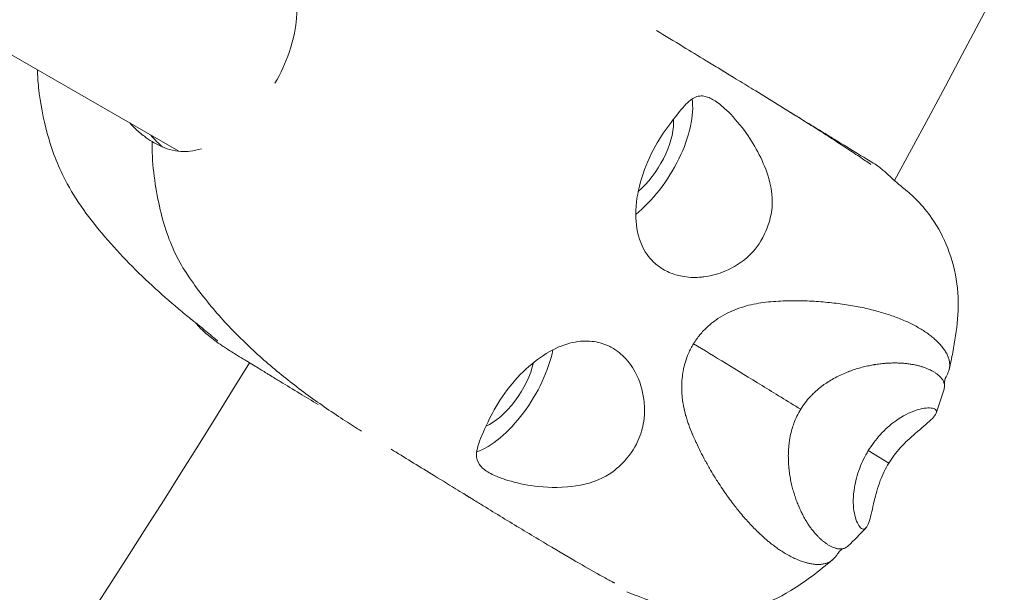
# Model space of a CAD drawing. Units: millimetres. Extents: x -2408 to 3910, y -1985 to 4284.
# Drawn here: x 1704 to 1794, y 474 to 526 of the extents above; entities that cross this region are included whole.
import ezdxf

# ---------------------------------------------------------------- set-up
doc = ezdxf.new("R2010")
doc.units = ezdxf.units.MM
doc.header["$MEASUREMENT"] = 0

# ---------------------------------------------------------------- blocks, each defined once
blk = doc.blocks.new('A$C9ddb22ad')
at = {"color": 0, "linetype": 'Continuous', "lineweight": 0}
for p, q in [((-81016.459, 72501.833, 0), (-81087.953, 72543.049, 0)), ((-80952.026, 72473.52, 0), (-80953.883, 72474.656, 0))]:
    blk.add_line(p, q, dxfattribs=at)
for radius, start, end in [(931.2, 331.331832, 344.087362), (888.8, 316.483637, 328.584608)]:
    blk.add_arc((-81768.554, 72945.912, 0), radius, start, end, dxfattribs=at)
for centre, major_axis, ratio, start_param, end_param in [((-80974.91, 72501.679, 0), (4.046, 6.61), 0.46728, -2.238307, -0.499666), ((-80974.91, 72501.679, 0), (2.662, 4.35), 0.46728, -2.180729, -0.634014), ((-80974.91, 72501.679, 0), (2.662, 4.35), 0.46728, -0.634014, -0.55633), ((-81011.783, 72510.092, 0), (-5.22, -8.529), 0.884109, -0.297142, -0.126819), ((-80987.438, 72481.209, 0), (4.046, 6.61), 0.46728, -2.623129, -0.905566), ((-80987.438, 72481.209, 0), (2.662, 4.35), 0.46728, -2.567777, -0.966332)]:
    blk.add_ellipse(centre, major_axis=major_axis, ratio=ratio, start_param=start_param, end_param=end_param, dxfattribs=at)
for points, knots in [([(-81007.726, 72508.002, 0), (-81007.198, 72508.91, 0), (-81006.769, 72509.862, 0), (-81006.004, 72512.112, 0), (-81005.834, 72513.15, 0), (-81005.641, 72515.214, 0), (-81005.788, 72516.253, 0), (-81006.218, 72517.437, 0), (-81006.483, 72518.037, 0), (-81007.273, 72518.889, 0), (-81007.503, 72519.099, 0), (-81007.968, 72519.463, 0), (-81008.192, 72519.618, 0), (-81008.432, 72519.765, 0)], [1.561197, 1.561197, 1.561197, 1.561197, 1.764656, 1.764656, 2.04578, 2.04578, 2.552685, 2.552685, 2.797401, 2.797401, 2.881766, 2.881766, 2.949711, 2.949711, 2.949711, 2.949711]), ([(-80973.112, 72512.805, 0), (-80972.325, 72512.324, 0), (-80971.52, 72511.832, 0), (-80970.017, 72510.916, 0), (-80969.319, 72510.491, 0), (-80968.193, 72509.805, 0), (-80967.778, 72509.553, 0), (-80966.983, 72509.067, 0), (-80966.599, 72508.832, 0), (-80966.22, 72508.6, 0)], [4.045043, 4.045043, 4.045043, 4.045043, 7.320652, 7.320652, 9.91296, 9.91296, 11.353918, 11.353918, 12.711982, 12.711982, 12.711982, 12.711982]), ([(-81014.598, 72486.004, 0), (-81014.598, 72486.004, 0), (-81014.603, 72486.008, 0), (-81014.618, 72486.02, 0), (-81014.631, 72486.03, 0), (-81014.676, 72486.065, 0), (-81014.712, 72486.094, 0), (-81014.853, 72486.204, 0), (-81014.968, 72486.295, 0), (-81015.436, 72486.667, 0), (-81015.813, 72486.973, 0), (-81017.003, 72487.958, 0), (-81017.798, 72488.648, 0), (-81020.213, 72490.851, 0), (-81021.749, 72492.409, 0), (-81024.541, 72495.692, 0), (-81025.759, 72497.302, 0), (-81027.442, 72500.541, 0), (-81027.983, 72501.965, 0), (-81028.749, 72504.785, 0), (-81029.02, 72506.16, 0), (-81029.232, 72508.144, 0), (-81029.271, 72508.677, 0), (-81029.284, 72509.227, 0)], [19.314658, 19.314658, 19.314658, 19.314658, 19.40632, 19.40632, 19.534733, 19.534733, 19.815684, 19.815684, 20.558955, 20.558955, 22.786689, 22.786689, 27.746694, 27.746694, 38.334911, 38.334911, 48.640224, 48.640224, 55.533935, 55.533935, 61.6914, 61.6914, 63.850232, 63.850232, 63.850232, 63.850232]), ([(-80967.131, 72509.15, 0), (-80967.131, 72509.15, 0), (-80967.131, 72509.15, 0), (-80967.131, 72509.15, 0), (-80967.129, 72509.149, 0), (-80967.122, 72509.144, 0), (-80967.114, 72509.14, 0), (-80967.095, 72509.128, 0), (-80967.085, 72509.122, 0), (-80967.06, 72509.107, 0), (-80967.046, 72509.099, 0), (-80967.01, 72509.077, 0), (-80966.988, 72509.064, 0), (-80966.931, 72509.029, 0), (-80966.894, 72509.007, 0), (-80966.792, 72508.945, 0), (-80966.725, 72508.905, 0), (-80966.64, 72508.854, 0), (-80966.621, 72508.842, 0), (-80966.602, 72508.831, 0)], [36.4675883, 36.4675883, 36.4675883, 36.4675883, 36.4740992, 36.4740992, 36.5156851, 36.5156851, 36.5752934, 36.5752934, 36.6250622, 36.6250622, 36.6815545, 36.6815545, 36.7604478, 36.7604478, 36.8871914, 36.8871914, 37.1200228, 37.1200228, 37.1877339, 37.1877339, 37.1877339, 37.1877339]), ([(-80966.602, 72508.831, 0), (-80966.354, 72508.681, 0), (-80966.112, 72508.535, 0), (-80965.352, 72508.074, 0), (-80964.843, 72507.764, 0), (-80963.047, 72506.663, 0), (-80961.738, 72505.853, 0), (-80958.968, 72504.121, 0), (-80957.5, 72503.188, 0), (-80955.733, 72502.035, 0), (-80955.271, 72501.73, 0), (-80954.458, 72501.187, 0), (-80954.084, 72500.933, 0), (-80953.736, 72500.695, 0), (-80953.681, 72500.658, 0), (-80953.647, 72500.634, 0), (-80953.644, 72500.632, 0), (-80953.642, 72500.63, 0), (-80953.641, 72500.63, 0), (-80953.641, 72500.63, 0)], [0, 0, 0, 0, 0.880953, 0.880953, 2.799511, 2.799511, 7.677565, 7.677565, 13.479443, 13.479443, 15.66331, 15.66331, 17.589354, 17.589354, 17.93732, 17.93732, 17.989387, 17.989387, 18.005847, 18.005847, 18.005847, 18.005847]), ([(-80968.801, 72490.429, 0), (-80968.076, 72490.52, 0), (-80967.434, 72490.718, 0), (-80966.102, 72491.263, 0), (-80965.349, 72491.737, 0), (-80964.235, 72492.815, 0), (-80963.715, 72493.447, 0), (-80962.978, 72495.001, 0), (-80962.689, 72495.853, 0), (-80962.564, 72497.438, 0), (-80962.603, 72498.273, 0), (-80963.35, 72500.845, 0), (-80964.103, 72502.269, 0), (-80965.452, 72504.168, 0), (-80966.022, 72504.845, 0), (-80966.858, 72505.673, 0), (-80967.133, 72505.918, 0), (-80967.575, 72506.262, 0), (-80967.746, 72506.381, 0), (-80968.059, 72506.571, 0), (-80968.2, 72506.644, 0), (-80968.507, 72506.773, 0), (-80968.666, 72506.818, 0), (-80968.898, 72506.851, 0), (-80968.976, 72506.856, 0), (-80969.053, 72506.855, 0), (-80969.41, 72506.848, 0), (-80969.721, 72506.705, 0), (-80970.384, 72506.194, 0), (-80970.75, 72505.773, 0), (-80971.73, 72504.533, 0), (-80972.252, 72503.826, 0), (-80973.19, 72502.418, 0), (-80973.666, 72501.491, 0), (-80974.445, 72499.548, 0), (-80974.729, 72498.546, 0), (-80975.022, 72496.592, 0), (-80975.027, 72495.664, 0), (-80974.738, 72493.905, 0), (-80974.42, 72493.11, 0), (-80973.777, 72492.204, 0), (-80973.582, 72491.979, 0), (-80973.235, 72491.647, 0), (-80973.094, 72491.528, 0), (-80972.811, 72491.314, 0), (-80972.67, 72491.22, 0), (-80972.339, 72491.022, 0), (-80972.147, 72490.924, 0), (-80971.579, 72490.677, 0), (-80971.187, 72490.559, 0), (-80970.267, 72490.384, 0), (-80969.732, 72490.353, 0), (-80969.058, 72490.4, 0), (-80968.928, 72490.412, 0), (-80968.801, 72490.429, 0)], [4.222019, 4.222019, 4.222019, 4.222019, 4.748553, 4.748553, 5.559869, 5.559869, 6.141585, 6.141585, 6.581708, 6.581708, 6.879009, 6.879009, 7.275738, 7.275738, 7.519272, 7.519272, 7.638344, 7.638344, 7.716609, 7.716609, 7.786883, 7.786883, 7.874585, 7.874585, 7.921171, 7.921171, 7.921171, 8.138524, 8.138524, 8.396823, 8.396823, 8.736705, 8.736705, 9.22164, 9.22164, 9.718895, 9.718895, 10.217891, 10.217891, 10.758374, 10.758374, 10.96284, 10.96284, 11.093552, 11.093552, 11.216903, 11.216903, 11.374608, 11.374608, 11.672334, 11.672334, 12.050508, 12.050508, 12.143191, 12.143191, 12.143191, 12.143191]), ([(-80961.041, 72505.417, 0), (-80960.706, 72505.211, 0), (-80960.375, 72505.009, 0), (-80959.79, 72504.651, 0), (-80959.534, 72504.494, 0), (-80959.027, 72504.184, 0), (-80958.776, 72504.03, 0), (-80958.28, 72503.727, 0), (-80958.036, 72503.578, 0), (-80957.316, 72503.137, 0), (-80956.853, 72502.854, 0), (-80955.538, 72502.049, 0), (-80954.743, 72501.561, 0), (-80953.596, 72500.861, 0), (-80953.231, 72500.645, 0), (-80952.847, 72500.367, 0), (-80952.755, 72500.294, 0), (-80952.631, 72500.189, 0), (-80952.597, 72500.159, 0), (-80952.563, 72500.128, 0)], [-5.852383, -5.852383, -5.852383, -5.852383, -5.707489, -5.707489, -5.591842, -5.591842, -5.47517, -5.47517, -5.357737, -5.357737, -5.122821, -5.122821, -4.660469, -4.660469, -4.375194, -4.375194, -4.277452, -4.277452, -4.23813, -4.23813, -4.23813, -4.23813]), ([(-81018.872, 72502.706, 0), (-81019.111, 72502.852, 0), (-81019.347, 72503.014, 0), (-81019.871, 72503.413, 0), (-81020.155, 72503.655, 0), (-81020.598, 72504.076, 0), (-81020.759, 72504.237, 0), (-81020.912, 72504.4, 0)], [0.000001, 0.000001, 0.000001, 0.000001, 0.0948185, 0.0948185, 0.2121511, 0.2121511, 0.2833405, 0.2833405, 0.2833405, 0.2833405]), ([(-81018.872, 72502.706, 0), (-81018.88, 72502.378, 0), (-81018.878, 72502.053, 0), (-81018.868, 72501.728, 0), (-81018.838, 72500.765, 0), (-81018.733, 72499.793, 0), (-81018.589, 72498.859, 0), (-81018.445, 72497.923, 0), (-81018.264, 72497.024, 0), (-81018.064, 72496.226, 0), (-81017.844, 72495.346, 0), (-81017.62, 72494.62, 0), (-81017.318, 72493.826, 0), (-81017.066, 72493.164, 0), (-81016.762, 72492.467, 0), (-81016.333, 72491.7, 0), (-81016.012, 72491.127, 0), (-81015.616, 72490.521, 0), (-81015.133, 72489.847, 0), (-81014.755, 72489.321, 0), (-81014.326, 72488.75, 0), (-81013.826, 72488.134, 0), (-81013.38, 72487.583, 0), (-81012.918, 72487.047, 0), (-81012.444, 72486.524, 0), (-81011.973, 72486.004, 0), (-81011.489, 72485.498, 0), (-81010.998, 72485.006, 0), (-81010.504, 72484.513, 0), (-81010.003, 72484.035, 0), (-81009.496, 72483.571, 0), (-81008.983, 72483.101, 0), (-81008.464, 72482.647, 0), (-81007.945, 72482.208, 0), (-81007.413, 72481.759, 0), (-81006.88, 72481.327, 0), (-81006.349, 72480.911, 0), (-81005.801, 72480.48, 0), (-81005.255, 72480.068, 0), (-81004.715, 72479.673, 0), (-81004.15, 72479.259, 0), (-81003.593, 72478.865, 0), (-81003.048, 72478.49, 0), (-81002.465, 72478.089, 0), (-81001.896, 72477.711, 0), (-81001.348, 72477.356, 0), (-81000.834, 72477.024, 0), (-81000.339, 72476.711, 0), (-80999.866, 72476.42, 0)], [-6.651311, -6.651311, -6.651311, -6.651311, -6.433241, -6.433241, -6.433241, -5.786908, -5.786908, -5.786908, -5.138939, -5.138939, -5.138939, -4.423518, -4.423518, -4.423518, -3.826873, -3.826873, -3.826873, -3.380896, -3.380896, -3.380896, -3.032571, -3.032571, -3.032571, -2.721287, -2.721287, -2.721287, -2.411597, -2.411597, -2.411597, -2.101132, -2.101132, -2.101132, -1.786774, -1.786774, -1.786774, -1.465422, -1.465422, -1.465422, -1.133178, -1.133178, -1.133178, -0.784991, -0.784991, -0.784991, -0.412371, -0.412371, -0.412371, -0.06312, -0.06312, -0.06312, -0.06312]), ([(-81018.872, 72502.706, 0), (-81018.88, 72502.378, 0), (-81018.878, 72502.053, 0), (-81018.868, 72501.728, 0), (-81018.838, 72500.765, 0), (-81018.733, 72499.793, 0), (-81018.589, 72498.859, 0), (-81018.445, 72497.923, 0), (-81018.264, 72497.024, 0), (-81018.064, 72496.226, 0), (-81017.844, 72495.346, 0), (-81017.62, 72494.62, 0), (-81017.318, 72493.826, 0), (-81017.066, 72493.164, 0), (-81016.762, 72492.467, 0), (-81016.333, 72491.7, 0), (-81016.012, 72491.127, 0), (-81015.616, 72490.521, 0), (-81015.133, 72489.847, 0), (-81014.755, 72489.321, 0), (-81014.326, 72488.75, 0), (-81013.826, 72488.134, 0), (-81013.38, 72487.583, 0), (-81012.918, 72487.047, 0), (-81012.444, 72486.524, 0), (-81011.973, 72486.004, 0), (-81011.489, 72485.498, 0), (-81010.998, 72485.006, 0), (-81010.504, 72484.513, 0), (-81010.003, 72484.035, 0), (-81009.496, 72483.571, 0), (-81008.983, 72483.101, 0), (-81008.464, 72482.647, 0), (-81007.945, 72482.208, 0), (-81007.413, 72481.759, 0), (-81006.88, 72481.327, 0), (-81006.349, 72480.911, 0), (-81005.801, 72480.48, 0), (-81005.255, 72480.068, 0), (-81004.715, 72479.673, 0), (-81004.15, 72479.259, 0), (-81003.593, 72478.865, 0), (-81003.048, 72478.49, 0), (-81002.465, 72478.089, 0), (-81001.896, 72477.711, 0), (-81001.348, 72477.356, 0), (-81000.834, 72477.024, 0), (-81000.339, 72476.711, 0), (-80999.866, 72476.42, 0)], [-6.651311, -6.651311, -6.651311, -6.651311, -6.433241, -6.433241, -6.433241, -5.786908, -5.786908, -5.786908, -5.138939, -5.138939, -5.138939, -4.423518, -4.423518, -4.423518, -3.826873, -3.826873, -3.826873, -3.380896, -3.380896, -3.380896, -3.032571, -3.032571, -3.032571, -2.721287, -2.721287, -2.721287, -2.411597, -2.411597, -2.411597, -2.101132, -2.101132, -2.101132, -1.786774, -1.786774, -1.786774, -1.465422, -1.465422, -1.465422, -1.133178, -1.133178, -1.133178, -0.784991, -0.784991, -0.784991, -0.412371, -0.412371, -0.412371, -0.06312, -0.06312, -0.06312, -0.06312]), ([(-81018.872, 72502.706, 0), (-81018.634, 72502.561, 0), (-81018.396, 72502.432, 0), (-81017.865, 72502.185, 0), (-81017.577, 72502.077, 0), (-81016.552, 72501.785, 0), (-81015.93, 72501.781, 0), (-81015.104, 72501.878, 0), (-81014.765, 72501.948, 0), (-81014.408, 72502.06, 0)], [0.000001, 0.000001, 0.000001, 0.000001, 0.0948185, 0.0948185, 0.2121511, 0.2121511, 0.5187824, 0.5187824, 0.7105625, 0.7105625, 0.7105625, 0.7105625]), ([(-80952.563, 72500.128, 0), (-80952.134, 72499.741, 0), (-80951.656, 72499.314, 0), (-80951.201, 72498.911, 0), (-80951.119, 72498.839, 0), (-80950.966, 72498.707, 0), (-80950.908, 72498.658, 0), (-80950.845, 72498.605, 0), (-80950.819, 72498.584, 0), (-80950.755, 72498.532, 0), (-80950.73, 72498.511, 0), (-80950.676, 72498.467, 0), (-80950.652, 72498.447, 0), (-80950.598, 72498.403, 0), (-80950.568, 72498.378, 0), (-80950.474, 72498.3, 0), (-80950.407, 72498.244, 0), (-80950.215, 72498.08, 0), (-80950.091, 72497.972, 0), (-80949.792, 72497.701, 0), (-80949.621, 72497.537, 0), (-80948.955, 72496.863, 0), (-80948.504, 72496.316, 0), (-80947.528, 72494.906, 0), (-80947.05, 72493.986, 0), (-80946.28, 72492.004, 0), (-80945.995, 72490.906, 0), (-80945.699, 72488.714, 0), (-80945.683, 72487.654, 0), (-80945.866, 72485.598, 0), (-80946.033, 72484.583, 0), (-80946.319, 72483.054, 0), (-80946.426, 72482.538, 0), (-80946.545, 72482.023, 0)], [0, 0, 0, 0, 2.495301, 2.495301, 3.120836, 3.120836, 3.81364, 3.81364, 4.248059, 4.248059, 4.456209, 4.456209, 4.582174, 4.582174, 4.708413, 4.708413, 4.96307, 4.96307, 5.466161, 5.466161, 6.223041, 6.223041, 8.498076, 8.498076, 11.823732, 11.823732, 15.346921, 15.346921, 18.804688, 18.804688, 21.952267, 21.952267, 23.568278, 23.568278, 23.568278, 23.568278]), ([(-80946.833, 72481.345, 0), (-80946.781, 72481.429, 0), (-80946.681, 72481.613, 0), (-80946.57, 72481.899, 0), (-80946.504, 72482.203, 0), (-80946.489, 72482.511, 0), (-80946.527, 72482.822, 0), (-80946.617, 72483.137, 0), (-80946.764, 72483.459, 0), (-80946.963, 72483.782, 0), (-80947.202, 72484.1, 0), (-80947.474, 72484.409, 0), (-80947.779, 72484.709, 0), (-80948.113, 72484.997, 0), (-80948.487, 72485.282, 0), (-80948.886, 72485.552, 0), (-80949.317, 72485.815, 0), (-80949.777, 72486.066, 0), (-80950.266, 72486.306, 0), (-80950.781, 72486.534, 0), (-80951.325, 72486.751, 0), (-80951.895, 72486.956, 0), (-80952.492, 72487.148, 0), (-80953.115, 72487.327, 0), (-80953.765, 72487.493, 0), (-80954.44, 72487.645, 0), (-80955.141, 72487.782, 0), (-80955.867, 72487.904, 0), (-80956.617, 72488.01, 0), (-80957.392, 72488.1, 0), (-80958.19, 72488.172, 0), (-80959.011, 72488.224, 0), (-80959.853, 72488.255, 0), (-80960.714, 72488.263, 0), (-80961.595, 72488.245, 0), (-80962.492, 72488.199, 0), (-80963.4, 72488.111, 0), (-80964.301, 72487.962, 0), (-80965.193, 72487.737, 0), (-80966.069, 72487.429, 0), (-80966.92, 72487.027, 0), (-80967.734, 72486.522, 0), (-80968.494, 72485.91, 0), (-80969.177, 72485.19, 0), (-80969.566, 72484.645, 0), (-80969.739, 72484.361, 0)], [13.803118, 13.803118, 13.803118, 13.803118, 14.535952, 15.391008, 16.246064, 17.10112, 17.956176, 18.811232, 19.666288, 20.521344, 21.3764, 22.231456, 23.086512, 23.941568, 24.796623, 25.651679, 26.506735, 27.361791, 28.216847, 29.071903, 29.926959, 30.782015, 31.637071, 32.492127, 33.347183, 34.202239, 35.057295, 35.912351, 36.767407, 37.622463, 38.477519, 39.332575, 40.187631, 41.042687, 41.897743, 42.752799, 43.607855, 44.462911, 45.317967, 46.173023, 47.028079, 47.883135, 48.738191, 49.593247, 50.448303, 50.448303, 50.448303, 50.448303]), ([(-81003.81, 72478.831, 0), (-81004.382, 72479.181, 0), (-81004.944, 72479.523, 0), (-81006.091, 72480.222, 0), (-81006.67, 72480.574, 0), (-81007.528, 72481.096, 0), (-81007.819, 72481.273, 0), (-81008.23, 72481.524, 0), (-81008.336, 72481.589, 0), (-81008.519, 72481.701, 0), (-81008.592, 72481.746, 0), (-81008.736, 72481.834, 0), (-81008.807, 72481.878, 0), (-81008.988, 72481.989, 0), (-81009.101, 72482.058, 0), (-81009.321, 72482.194, 0), (-81009.43, 72482.261, 0), (-81009.735, 72482.448, 0), (-81009.926, 72482.565, 0), (-81010.154, 72482.703, 0), (-81010.185, 72482.722, 0), (-81010.242, 72482.757, 0), (-81010.269, 72482.773, 0), (-81010.347, 72482.82, 0), (-81010.401, 72482.852, 0), (-81010.55, 72482.942, 0), (-81010.64, 72482.996, 0), (-81010.8, 72483.093, 0), (-81010.873, 72483.137, 0), (-81011.072, 72483.257, 0), (-81011.185, 72483.327, 0), (-81011.463, 72483.497, 0), (-81011.597, 72483.581, 0), (-81011.885, 72483.764, 0), (-81011.937, 72483.798, 0), (-81011.989, 72483.832, 0), (-81012.044, 72483.867, 0), (-81012.234, 72483.989, 0), (-81012.394, 72484.093, 0), (-81012.777, 72484.349, 0), (-81012.961, 72484.477, 0), (-81013.356, 72484.769, 0), (-81013.542, 72484.909, 0), (-81013.92, 72485.228, 0), (-81014.061, 72485.351, 0), (-81014.384, 72485.656, 0), (-81014.569, 72485.845, 0), (-81014.814, 72486.121, 0), (-81014.879, 72486.198, 0), (-81014.944, 72486.277, 0)], [4.895414, 4.895414, 4.895414, 4.895414, 7.269567, 7.269567, 9.940165, 9.940165, 11.280544, 11.280544, 11.746076, 11.746076, 12.031298, 12.031298, 12.285686, 12.285686, 12.67429, 12.67429, 13.074095, 13.074095, 13.815937, 13.815937, 13.934552, 13.934552, 14.02593, 14.02593, 14.210869, 14.210869, 14.580807, 14.580807, 14.944826, 14.944826, 15.658136, 15.658136, 16.91515, 16.91515, 17.933354, 17.933354, 18.805165, 18.805165, 20.015513, 20.015513, 22.003912, 22.003912, 23.424082, 23.424082, 24.119921, 24.119921, 24.966767, 24.966767, 25.281835, 25.281835, 25.281835, 25.281835]), ([(-81012.912, 72484.607, 0), (-81012.912, 72484.607, 0), (-81012.924, 72484.616, 0), (-81012.962, 72484.647, 0), (-81012.994, 72484.673, 0), (-81013.11, 72484.767, 0), (-81013.192, 72484.835, 0), (-81013.485, 72485.079, 0), (-81013.675, 72485.238, 0), (-81014.055, 72485.558, 0), (-81014.236, 72485.709, 0), (-81014.43, 72485.869, 0), (-81014.476, 72485.906, 0), (-81014.57, 72485.982, 0), (-81014.611, 72486.014, 0), (-81014.611, 72486.014, 0)], [10.1733, 10.1733, 10.1733, 10.1733, 10.45931, 10.45931, 10.844016, 10.844016, 11.674995, 11.674995, 14.169577, 14.169577, 16.972925, 16.972925, 18.19353, 18.19353, 19.023142, 19.023142, 19.023142, 19.023142]), ([(-80988.958, 72476.015, 0), (-80989.247, 72475.328, 0), (-80989.435, 72474.765, 0), (-80989.441, 72473.962, 0), (-80989.364, 72473.67, 0), (-80989.081, 72473.261, 0), (-80988.962, 72473.133, 0), (-80988.698, 72472.908, 0), (-80988.565, 72472.813, 0), (-80988.248, 72472.617, 0), (-80988.064, 72472.519, 0), (-80987.561, 72472.284, 0), (-80987.226, 72472.154, 0), (-80986.142, 72471.797, 0), (-80985.313, 72471.605, 0), (-80983.596, 72471.351, 0), (-80982.462, 72471.256, 0), (-80980.185, 72471.454, 0), (-80979.042, 72471.651, 0), (-80977.154, 72472.593, 0), (-80976.58, 72473.119, 0), (-80975.607, 72474.101, 0), (-80975.131, 72474.785, 0), (-80974.535, 72476.102, 0), (-80974.361, 72476.7, 0), (-80974.141, 72478.155, 0), (-80974.197, 72478.855, 0), (-80974.256, 72479.308, 0), (-80974.361, 72480.124, 0), (-80974.598, 72480.973, 0), (-80975.339, 72482.348, 0), (-80975.731, 72482.861, 0), (-80976.372, 72483.46, 0), (-80976.572, 72483.621, 0), (-80976.929, 72483.866, 0), (-80977.081, 72483.959, 0), (-80977.391, 72484.125, 0), (-80977.547, 72484.198, 0), (-80977.928, 72484.35, 0), (-80978.155, 72484.422, 0), (-80978.897, 72484.594, 0), (-80979.433, 72484.63, 0), (-80980.652, 72484.518, 0), (-80981.334, 72484.335, 0), (-80982.747, 72483.718, 0), (-80983.468, 72483.276, 0), (-80984.886, 72482.16, 0), (-80985.566, 72481.487, 0), (-80986.821, 72479.993, 0), (-80987.387, 72479.182, 0), (-80988.189, 72477.714, 0), (-80988.593, 72476.879, 0), (-80988.953, 72476.027, 0), (-80988.955, 72476.021, 0), (-80988.958, 72476.015, 0)], [1.914705, 1.914705, 1.914705, 1.914705, 2.055161, 2.055161, 2.146757, 2.146757, 2.191354, 2.191354, 2.226642, 2.226642, 2.265718, 2.265718, 2.324554, 2.324554, 2.444768, 2.444768, 2.57055, 2.57055, 2.670786, 2.670786, 2.751204, 2.751204, 2.893386, 2.893386, 3.002069, 3.002069, 3.154194, 3.154194, 3.154194, 3.428145, 3.428145, 3.626627, 3.626627, 3.709113, 3.709113, 3.766862, 3.766862, 3.822352, 3.822352, 3.897852, 3.897852, 4.061183, 4.061183, 4.255705, 4.255705, 4.461101, 4.461101, 4.675015, 4.675015, 4.895201, 4.895201, 5.067733, 5.067733, 5.068898, 5.068898, 5.068898, 5.068898]), ([(-80969.739, 72484.361, 0), (-80969.913, 72484.077, 0), (-80970.067, 72483.78, 0), (-80970.2, 72483.475, 0), (-80970.308, 72483.226, 0), (-80970.401, 72482.971, 0), (-80970.48, 72482.714, 0), (-80970.498, 72482.657, 0), (-80970.514, 72482.601, 0), (-80970.53, 72482.544, 0), (-80970.619, 72482.229, 0), (-80970.685, 72481.91, 0), (-80970.732, 72481.592, 0), (-80970.769, 72481.338, 0), (-80970.793, 72481.085, 0), (-80970.805, 72480.833, 0), (-80970.808, 72480.768, 0), (-80970.811, 72480.704, 0), (-80970.813, 72480.64, 0), (-80970.819, 72480.387, 0), (-80970.814, 72480.135, 0), (-80970.799, 72479.885, 0), (-80970.795, 72479.823, 0), (-80970.791, 72479.762, 0), (-80970.786, 72479.7, 0), (-80970.76, 72479.39, 0), (-80970.719, 72479.083, 0), (-80970.664, 72478.78, 0), (-80970.657, 72478.745, 0), (-80970.651, 72478.71, 0), (-80970.644, 72478.675, 0), (-80970.593, 72478.408, 0), (-80970.531, 72478.145, 0), (-80970.46, 72477.884, 0), (-80970.418, 72477.73, 0), (-80970.372, 72477.578, 0), (-80970.324, 72477.427, 0), (-80970.28, 72477.288, 0), (-80970.233, 72477.149, 0), (-80970.184, 72477.012, 0), (-80970.083, 72476.726, 0), (-80969.971, 72476.443, 0), (-80969.854, 72476.166, 0), (-80969.852, 72476.16, 0), (-80969.85, 72476.155, 0), (-80969.848, 72476.149, 0), (-80969.745, 72475.907, 0), (-80969.639, 72475.667, 0), (-80969.53, 72475.432, 0), (-80969.516, 72475.403, 0), (-80969.503, 72475.374, 0), (-80969.49, 72475.346, 0), (-80969.364, 72475.077, 0), (-80969.236, 72474.813, 0), (-80969.105, 72474.554, 0), (-80968.975, 72474.294, 0), (-80968.842, 72474.04, 0), (-80968.707, 72473.79, 0), (-80968.685, 72473.75, 0), (-80968.663, 72473.71, 0), (-80968.642, 72473.67, 0), (-80968.559, 72473.519, 0), (-80968.476, 72473.37, 0), (-80968.392, 72473.222, 0), (-80968.36, 72473.166, 0), (-80968.328, 72473.11, 0), (-80968.296, 72473.054, 0), (-80968.158, 72472.814, 0), (-80968.018, 72472.578, 0), (-80967.877, 72472.347, 0), (-80967.823, 72472.259, 0), (-80967.769, 72472.172, 0), (-80967.715, 72472.086, 0), (-80967.627, 72471.945, 0), (-80967.539, 72471.806, 0), (-80967.45, 72471.669, 0), (-80967.307, 72471.448, 0), (-80967.163, 72471.232, 0), (-80967.018, 72471.02, 0), (-80966.934, 72470.898, 0), (-80966.85, 72470.777, 0), (-80966.766, 72470.658, 0), (-80966.704, 72470.57, 0), (-80966.643, 72470.484, 0), (-80966.581, 72470.399, 0), (-80966.443, 72470.208, 0), (-80966.306, 72470.023, 0), (-80966.167, 72469.841, 0), (-80966.16, 72469.831, 0), (-80966.153, 72469.822, 0), (-80966.146, 72469.812, 0), (-80966.033, 72469.665, 0), (-80965.919, 72469.519, 0), (-80965.805, 72469.376, 0), (-80965.771, 72469.333, 0), (-80965.737, 72469.29, 0), (-80965.702, 72469.248, 0), (-80965.554, 72469.065, 0), (-80965.407, 72468.888, 0), (-80965.26, 72468.716, 0), (-80965.12, 72468.553, 0), (-80964.98, 72468.394, 0), (-80964.841, 72468.239, 0), (-80964.833, 72468.23, 0), (-80964.825, 72468.221, 0), (-80964.817, 72468.213, 0), (-80964.669, 72468.05, 0), (-80964.521, 72467.892, 0), (-80964.373, 72467.739, 0), (-80964.226, 72467.586, 0), (-80964.078, 72467.438, 0), (-80963.931, 72467.295, 0), (-80963.913, 72467.278, 0), (-80963.896, 72467.261, 0), (-80963.879, 72467.245, 0), (-80963.749, 72467.119, 0), (-80963.619, 72466.998, 0), (-80963.489, 72466.88, 0), (-80963.342, 72466.747, 0), (-80963.195, 72466.618, 0), (-80963.049, 72466.495, 0), (-80963.008, 72466.461, 0), (-80962.968, 72466.427, 0), (-80962.927, 72466.393, 0), (-80962.821, 72466.306, 0), (-80962.716, 72466.221, 0), (-80962.611, 72466.14, 0), (-80962.465, 72466.026, 0), (-80962.32, 72465.918, 0), (-80962.175, 72465.814, 0), (-80962.114, 72465.77, 0), (-80962.052, 72465.727, 0), (-80961.991, 72465.685, 0), (-80961.908, 72465.628, 0), (-80961.825, 72465.573, 0), (-80961.742, 72465.519, 0), (-80961.599, 72465.426, 0), (-80961.455, 72465.337, 0), (-80961.313, 72465.254, 0), (-80961.235, 72465.209, 0), (-80961.156, 72465.164, 0), (-80961.078, 72465.122, 0), (-80961.015, 72465.087, 0), (-80960.952, 72465.054, 0), (-80960.889, 72465.021, 0), (-80960.748, 72464.949, 0), (-80960.608, 72464.882, 0), (-80960.47, 72464.82, 0), (-80960.379, 72464.78, 0), (-80960.288, 72464.742, 0), (-80960.198, 72464.706, 0), (-80960.151, 72464.687, 0), (-80960.104, 72464.669, 0), (-80960.057, 72464.652, 0), (-80959.921, 72464.602, 0), (-80959.786, 72464.557, 0), (-80959.652, 72464.517, 0), (-80959.612, 72464.505, 0), (-80959.571, 72464.494, 0), (-80959.53, 72464.483, 0), (-80959.437, 72464.458, 0), (-80959.345, 72464.435, 0), (-80959.253, 72464.416, 0), (-80959.129, 72464.389, 0), (-80959.006, 72464.367, 0), (-80958.885, 72464.351, 0), (-80958.878, 72464.35, 0), (-80958.87, 72464.349, 0), (-80958.863, 72464.348, 0), (-80958.734, 72464.332, 0), (-80958.608, 72464.322, 0), (-80958.486, 72464.32, 0), (-80958.416, 72464.318, 0), (-80958.348, 72464.319, 0), (-80958.281, 72464.323, 0), (-80958.231, 72464.326, 0), (-80958.182, 72464.33, 0), (-80958.134, 72464.336, 0), (-80958.022, 72464.349, 0), (-80957.915, 72464.37, 0), (-80957.812, 72464.398, 0), (-80957.791, 72464.404, 0), (-80957.77, 72464.41, 0), (-80957.75, 72464.417, 0), (-80957.669, 72464.442, 0), (-80957.592, 72464.472, 0), (-80957.517, 72464.506, 0), (-80957.438, 72464.543, 0), (-80957.363, 72464.585, 0), (-80957.29, 72464.632, 0), (-80957.277, 72464.641, 0), (-80957.263, 72464.65, 0), (-80957.25, 72464.659, 0), (-80957.165, 72464.717, 0), (-80957.085, 72464.783, 0), (-80957.009, 72464.856, 0), (-80956.972, 72464.891, 0), (-80956.936, 72464.929, 0), (-80956.901, 72464.968, 0), (-80956.864, 72465.009, 0), (-80956.829, 72465.052, 0), (-80956.794, 72465.097, 0), (-80956.737, 72465.171, 0), (-80956.682, 72465.251, 0), (-80956.631, 72465.335, 0)], [0, 0, 0, 0, 0.855056, 0.855056, 0.855056, 1.555847, 1.555847, 1.555847, 1.710112, 1.710112, 1.710112, 2.565168, 2.565168, 2.565168, 3.245963, 3.245963, 3.245963, 3.420224, 3.420224, 3.420224, 4.105247, 4.105247, 4.105247, 4.27528, 4.27528, 4.27528, 5.130336, 5.130336, 5.130336, 5.229336, 5.229336, 5.229336, 5.985392, 5.985392, 5.985392, 6.430764, 6.430764, 6.430764, 6.840448, 6.840448, 6.840448, 7.695504, 7.695504, 7.695504, 7.712354, 7.712354, 7.712354, 8.459461, 8.459461, 8.459461, 8.55056, 8.55056, 8.55056, 9.405609, 9.405609, 9.405609, 10.260672, 10.260672, 10.260672, 10.397332, 10.397332, 10.397332, 10.917466, 10.917466, 10.917466, 11.115727, 11.115727, 11.115727, 11.970783, 11.970783, 11.970783, 12.296005, 12.296005, 12.296005, 12.82584, 12.82584, 12.82584, 13.680896, 13.680896, 13.680896, 14.173737, 14.173737, 14.173737, 14.535952, 14.535952, 14.535952, 15.348742, 15.348742, 15.348742, 15.391008, 15.391008, 15.391008, 16.047461, 16.047461, 16.047461, 16.246064, 16.246064, 16.246064, 17.10112, 17.10112, 17.10112, 17.909974, 17.909974, 17.909974, 17.956176, 17.956176, 17.956176, 18.811232, 18.811232, 18.811232, 19.666288, 19.666288, 19.666288, 19.766771, 19.766771, 19.766771, 20.521344, 20.521344, 20.521344, 21.3764, 21.3764, 21.3764, 21.614306, 21.614306, 21.614306, 22.231456, 22.231456, 22.231456, 23.086512, 23.086512, 23.086512, 23.449291, 23.449291, 23.449291, 23.941568, 23.941568, 23.941568, 24.796623, 24.796623, 24.796623, 25.268269, 25.268269, 25.268269, 25.65168, 25.65168, 25.65168, 26.506735, 26.506735, 26.506735, 27.067692, 27.067692, 27.067692, 27.361789, 27.361789, 27.361789, 28.216847, 28.216847, 28.216847, 28.477826, 28.477826, 28.477826, 29.071903, 29.071903, 29.071903, 29.877638, 29.877638, 29.877638, 29.926959, 29.926959, 29.926959, 30.782015, 30.782015, 30.782015, 31.272192, 31.272192, 31.272192, 31.637071, 31.637071, 31.637071, 32.492127, 32.492127, 32.492127, 32.667077, 32.667077, 32.667077, 33.347183, 33.347183, 33.347183, 34.066417, 34.066417, 34.066417, 34.202239, 34.202239, 34.202239, 35.057295, 35.057295, 35.057295, 35.47307, 35.47307, 35.47307, 35.912351, 35.912351, 35.912351, 36.644104, 36.644104, 36.644104, 36.644104]), ([(-80960.02, 72478.412, 0), (-80959.894, 72478.617, 0), (-80959.758, 72478.816, 0), (-80959.613, 72479.006, 0), (-80959.469, 72479.197, 0), (-80959.315, 72479.379, 0), (-80959.155, 72479.552, 0), (-80959.092, 72479.62, 0), (-80959.028, 72479.686, 0), (-80958.963, 72479.751, 0), (-80958.863, 72479.852, 0), (-80958.76, 72479.949, 0), (-80958.656, 72480.043, 0), (-80958.484, 72480.198, 0), (-80958.307, 72480.343, 0), (-80958.128, 72480.479, 0), (-80958.09, 72480.509, 0), (-80958.051, 72480.537, 0), (-80958.012, 72480.566, 0), (-80957.871, 72480.67, 0), (-80957.727, 72480.768, 0), (-80957.583, 72480.861, 0), (-80957.567, 72480.872, 0), (-80957.55, 72480.883, 0), (-80957.534, 72480.894, 0), (-80957.367, 72481, 0), (-80957.199, 72481.1, 0), (-80957.03, 72481.194, 0), (-80956.845, 72481.296, 0), (-80956.66, 72481.392, 0), (-80956.476, 72481.48, 0), (-80956.291, 72481.568, 0), (-80956.107, 72481.65, 0), (-80955.925, 72481.725, 0), (-80955.847, 72481.757, 0), (-80955.769, 72481.788, 0), (-80955.691, 72481.818, 0), (-80955.681, 72481.822, 0), (-80955.67, 72481.826, 0), (-80955.659, 72481.83, 0), (-80955.566, 72481.866, 0), (-80955.473, 72481.9, 0), (-80955.38, 72481.933, 0), (-80955.201, 72481.997, 0), (-80955.022, 72482.055, 0), (-80954.846, 72482.108, 0), (-80954.67, 72482.161, 0), (-80954.495, 72482.208, 0), (-80954.323, 72482.252, 0), (-80954.152, 72482.295, 0), (-80953.984, 72482.333, 0), (-80953.817, 72482.367, 0), (-80953.665, 72482.399, 0), (-80953.516, 72482.427, 0), (-80953.368, 72482.452, 0), (-80953.351, 72482.454, 0), (-80953.334, 72482.457, 0), (-80953.318, 72482.46, 0), (-80953.155, 72482.486, 0), (-80952.995, 72482.509, 0), (-80952.837, 72482.528, 0), (-80952.679, 72482.548, 0), (-80952.524, 72482.563, 0), (-80952.371, 72482.576, 0), (-80952.333, 72482.579, 0), (-80952.294, 72482.582, 0), (-80952.256, 72482.584, 0), (-80952.143, 72482.592, 0), (-80952.032, 72482.599, 0), (-80951.922, 72482.603, 0), (-80951.774, 72482.609, 0), (-80951.63, 72482.612, 0), (-80951.488, 72482.612, 0), (-80951.347, 72482.613, 0), (-80951.208, 72482.61, 0), (-80951.072, 72482.604, 0), (-80951.019, 72482.602, 0), (-80950.967, 72482.6, 0), (-80950.916, 72482.597, 0), (-80950.833, 72482.592, 0), (-80950.752, 72482.587, 0), (-80950.672, 72482.58, 0), (-80950.548, 72482.57, 0), (-80950.427, 72482.558, 0), (-80950.308, 72482.544, 0), (-80950.302, 72482.543, 0), (-80950.295, 72482.542, 0), (-80950.289, 72482.541, 0), (-80950.164, 72482.526, 0), (-80950.042, 72482.508, 0), (-80949.924, 72482.488, 0), (-80949.873, 72482.479, 0), (-80949.822, 72482.47, 0), (-80949.773, 72482.461, 0), (-80949.706, 72482.448, 0), (-80949.641, 72482.435, 0), (-80949.576, 72482.421, 0), (-80949.464, 72482.396, 0), (-80949.354, 72482.37, 0), (-80949.247, 72482.341, 0), (-80949.141, 72482.312, 0), (-80949.037, 72482.282, 0), (-80948.937, 72482.249, 0), (-80948.896, 72482.236, 0), (-80948.856, 72482.222, 0), (-80948.817, 72482.209, 0), (-80948.758, 72482.188, 0), (-80948.701, 72482.167, 0), (-80948.645, 72482.146, 0), (-80948.551, 72482.11, 0), (-80948.46, 72482.071, 0), (-80948.373, 72482.031, 0), (-80948.31, 72482.003, 0), (-80948.249, 72481.973, 0), (-80948.19, 72481.943, 0), (-80948.166, 72481.931, 0), (-80948.143, 72481.918, 0), (-80948.119, 72481.906, 0), (-80948.038, 72481.862, 0), (-80947.96, 72481.817, 0), (-80947.885, 72481.77, 0), (-80947.81, 72481.723, 0), (-80947.739, 72481.674, 0), (-80947.671, 72481.624, 0), (-80947.604, 72481.574, 0), (-80947.54, 72481.523, 0), (-80947.481, 72481.471, 0), (-80947.422, 72481.419, 0), (-80947.368, 72481.366, 0), (-80947.319, 72481.312, 0), (-80947.305, 72481.298, 0), (-80947.292, 72481.283, 0), (-80947.28, 72481.269, 0), (-80947.246, 72481.23, 0), (-80947.215, 72481.19, 0), (-80947.187, 72481.151, 0), (-80947.149, 72481.097, 0), (-80947.116, 72481.043, 0), (-80947.088, 72480.988, 0), (-80947.073, 72480.959, 0), (-80947.059, 72480.93, 0), (-80947.047, 72480.9, 0), (-80947.036, 72480.874, 0), (-80947.027, 72480.849, 0), (-80947.019, 72480.823, 0), (-80947.001, 72480.768, 0), (-80946.988, 72480.712, 0), (-80946.98, 72480.656, 0), (-80946.973, 72480.61, 0), (-80946.97, 72480.565, 0), (-80946.97, 72480.519, 0), (-80946.97, 72480.508, 0), (-80946.971, 72480.497, 0), (-80946.971, 72480.486, 0), (-80946.973, 72480.43, 0), (-80946.98, 72480.372, 0), (-80946.992, 72480.315, 0), (-80946.998, 72480.286, 0), (-80947.005, 72480.257, 0), (-80947.013, 72480.228, 0)], [-50.448303, -50.448303, -50.448303, -50.448303, -49.593247, -49.593247, -49.593247, -48.738191, -48.738191, -48.738191, -48.403274, -48.403274, -48.403274, -47.883135, -47.883135, -47.883135, -47.028079, -47.028079, -47.028079, -46.844445, -46.844445, -46.844445, -46.173023, -46.173023, -46.173023, -46.095614, -46.095614, -46.095614, -45.317967, -45.317967, -45.317967, -44.462911, -44.462911, -44.462911, -43.607855, -43.607855, -43.607855, -43.243107, -43.243107, -43.243107, -43.192485, -43.192485, -43.192485, -42.752799, -42.752799, -42.752799, -41.897743, -41.897743, -41.897743, -41.042687, -41.042687, -41.042687, -40.193892, -40.193892, -40.193892, -39.420215, -39.420215, -39.420215, -39.332575, -39.332575, -39.332575, -38.477519, -38.477519, -38.477519, -37.622463, -37.622463, -37.622463, -37.405697, -37.405697, -37.405697, -36.767409, -36.767409, -36.767409, -35.912354, -35.912354, -35.912354, -35.057296, -35.057296, -35.057296, -34.728471, -34.728471, -34.728471, -34.202239, -34.202239, -34.202239, -33.391885, -33.391885, -33.391885, -33.347183, -33.347183, -33.347183, -32.492127, -32.492127, -32.492127, -32.125854, -32.125854, -32.125854, -31.637076, -31.637076, -31.637076, -30.78202, -30.78202, -30.78202, -29.92696, -29.92696, -29.92696, -29.581562, -29.581562, -29.581562, -29.071903, -29.071903, -29.071903, -28.216847, -28.216847, -28.216847, -27.605102, -27.605102, -27.605102, -27.361792, -27.361792, -27.361792, -26.506736, -26.506736, -26.506736, -25.651679, -25.651679, -25.651679, -24.796625, -24.796625, -24.796625, -23.941568, -23.941568, -23.941568, -23.71096, -23.71096, -23.71096, -23.086512, -23.086512, -23.086512, -22.231456, -22.231456, -22.231456, -21.774016, -21.774016, -21.774016, -21.3764, -21.3764, -21.3764, -20.521344, -20.521344, -20.521344, -19.832784, -19.832784, -19.832784, -19.666288, -19.666288, -19.666288, -18.811232, -18.811232, -18.811232, -18.379606, -18.379606, -18.379606, -18.379606]), ([(-80946.833, 72481.345, 0), (-80946.935, 72481.18, 0), (-80946.992, 72480.968, 0), (-80946.982, 72480.691, 0), (-80946.979, 72480.659, 0), (-80946.975, 72480.619, 0)], [0, 0, 0, 0, 3.084354, 3.084354, 3.491217, 3.491217, 3.491217, 3.491217]), ([(-80955.719, 72466.004, 0), (-80955.741, 72465.983, 0), (-80955.763, 72465.964, 0), (-80955.786, 72465.945, 0), (-80955.832, 72465.909, 0), (-80955.88, 72465.876, 0), (-80955.929, 72465.849, 0), (-80955.939, 72465.843, 0), (-80955.949, 72465.838, 0), (-80955.959, 72465.833, 0), (-80955.999, 72465.812, 0), (-80956.041, 72465.795, 0), (-80956.084, 72465.78, 0), (-80956.138, 72465.761, 0), (-80956.193, 72465.747, 0), (-80956.251, 72465.738, 0), (-80956.278, 72465.734, 0), (-80956.305, 72465.731, 0), (-80956.332, 72465.728, 0), (-80956.364, 72465.726, 0), (-80956.396, 72465.724, 0), (-80956.429, 72465.724, 0), (-80956.491, 72465.724, 0), (-80956.554, 72465.729, 0), (-80956.62, 72465.739, 0), (-80956.667, 72465.746, 0), (-80956.716, 72465.756, 0), (-80956.767, 72465.768, 0), (-80956.785, 72465.773, 0), (-80956.804, 72465.777, 0), (-80956.823, 72465.783, 0), (-80956.893, 72465.802, 0), (-80956.965, 72465.827, 0), (-80957.038, 72465.855, 0), (-80957.112, 72465.884, 0), (-80957.186, 72465.917, 0), (-80957.261, 72465.955, 0), (-80957.336, 72465.992, 0), (-80957.412, 72466.033, 0), (-80957.488, 72466.079, 0), (-80957.564, 72466.124, 0), (-80957.64, 72466.173, 0), (-80957.716, 72466.225, 0), (-80957.738, 72466.24, 0), (-80957.759, 72466.256, 0), (-80957.781, 72466.271, 0), (-80957.835, 72466.31, 0), (-80957.889, 72466.351, 0), (-80957.943, 72466.394, 0), (-80958.019, 72466.454, 0), (-80958.094, 72466.517, 0), (-80958.169, 72466.584, 0), (-80958.213, 72466.624, 0), (-80958.258, 72466.666, 0), (-80958.303, 72466.708, 0), (-80958.333, 72466.737, 0), (-80958.363, 72466.767, 0), (-80958.393, 72466.797, 0), (-80958.468, 72466.872, 0), (-80958.542, 72466.95, 0), (-80958.616, 72467.032, 0), (-80958.691, 72467.114, 0), (-80958.764, 72467.199, 0), (-80958.837, 72467.289, 0), (-80958.879, 72467.34, 0), (-80958.921, 72467.392, 0), (-80958.962, 72467.445, 0), (-80958.993, 72467.485, 0), (-80959.024, 72467.526, 0), (-80959.055, 72467.567, 0), (-80959.127, 72467.664, 0), (-80959.198, 72467.764, 0), (-80959.269, 72467.868, 0), (-80959.272, 72467.873, 0), (-80959.276, 72467.878, 0), (-80959.279, 72467.884, 0), (-80959.346, 72467.983, 0), (-80959.412, 72468.085, 0), (-80959.478, 72468.191, 0), (-80959.52, 72468.26, 0), (-80959.562, 72468.33, 0), (-80959.604, 72468.401, 0), (-80959.63, 72468.446, 0), (-80959.656, 72468.491, 0), (-80959.681, 72468.536, 0), (-80959.748, 72468.655, 0), (-80959.814, 72468.778, 0), (-80959.878, 72468.904, 0), (-80959.942, 72469.03, 0), (-80960.005, 72469.16, 0), (-80960.067, 72469.294, 0), (-80960.113, 72469.394, 0), (-80960.158, 72469.496, 0), (-80960.202, 72469.6, 0), (-80960.217, 72469.636, 0), (-80960.232, 72469.671, 0), (-80960.247, 72469.707, 0), (-80960.305, 72469.849, 0), (-80960.362, 72469.994, 0), (-80960.417, 72470.143, 0), (-80960.471, 72470.292, 0), (-80960.524, 72470.445, 0), (-80960.575, 72470.602, 0), (-80960.58, 72470.619, 0), (-80960.585, 72470.635, 0), (-80960.59, 72470.651, 0), (-80960.635, 72470.793, 0), (-80960.678, 72470.938, 0), (-80960.719, 72471.086, 0), (-80960.764, 72471.251, 0), (-80960.807, 72471.42, 0), (-80960.847, 72471.593, 0), (-80960.887, 72471.766, 0), (-80960.923, 72471.943, 0), (-80960.956, 72472.124, 0), (-80960.989, 72472.305, 0), (-80961.019, 72472.49, 0), (-80961.044, 72472.679, 0), (-80961.057, 72472.776, 0), (-80961.069, 72472.875, 0), (-80961.08, 72472.974, 0), (-80961.081, 72472.986, 0), (-80961.082, 72472.997, 0), (-80961.083, 72473.009, 0), (-80961.092, 72473.091, 0), (-80961.1, 72473.174, 0), (-80961.106, 72473.258, 0), (-80961.122, 72473.455, 0), (-80961.134, 72473.656, 0), (-80961.139, 72473.861, 0), (-80961.144, 72474.065, 0), (-80961.144, 72474.273, 0), (-80961.136, 72474.485, 0), (-80961.129, 72474.678, 0), (-80961.117, 72474.874, 0), (-80961.098, 72475.072, 0), (-80961.096, 72475.09, 0), (-80961.094, 72475.109, 0), (-80961.092, 72475.128, 0), (-80961.075, 72475.299, 0), (-80961.052, 72475.471, 0), (-80961.024, 72475.645, 0), (-80961.016, 72475.692, 0), (-80961.008, 72475.74, 0), (-80961, 72475.787, 0), (-80960.96, 72476.009, 0), (-80960.911, 72476.232, 0), (-80960.852, 72476.455, 0), (-80960.815, 72476.592, 0), (-80960.775, 72476.728, 0), (-80960.731, 72476.864, 0), (-80960.702, 72476.951, 0), (-80960.673, 72477.037, 0), (-80960.641, 72477.123, 0), (-80960.56, 72477.345, 0), (-80960.468, 72477.565, 0), (-80960.364, 72477.78, 0), (-80960.26, 72477.996, 0), (-80960.145, 72478.207, 0), (-80960.02, 72478.412, 0)], [-32.068519, -32.068519, -32.068519, -32.068519, -31.637071, -31.637071, -31.637071, -30.782015, -30.782015, -30.782015, -30.615557, -30.615557, -30.615557, -29.926959, -29.926959, -29.926959, -29.071903, -29.071903, -29.071903, -28.674334, -28.674334, -28.674334, -28.216847, -28.216847, -28.216847, -27.361791, -27.361791, -27.361791, -26.737413, -26.737413, -26.737413, -26.506735, -26.506735, -26.506735, -25.65168, -25.65168, -25.65168, -24.796624, -24.796624, -24.796624, -23.941568, -23.941568, -23.941568, -23.086512, -23.086512, -23.086512, -22.843208, -22.843208, -22.843208, -22.231456, -22.231456, -22.231456, -21.376401, -21.376401, -21.376401, -20.86676, -20.86676, -20.86676, -20.521344, -20.521344, -20.521344, -19.666288, -19.666288, -19.666288, -18.811232, -18.811232, -18.811232, -18.322397, -18.322397, -18.322397, -17.956176, -17.956176, -17.956176, -17.10112, -17.10112, -17.10112, -17.059535, -17.059535, -17.059535, -16.246064, -16.246064, -16.246064, -15.719809, -15.719809, -15.719809, -15.391008, -15.391008, -15.391008, -14.535952, -14.535952, -14.535952, -13.680896, -13.680896, -13.680896, -13.042609, -13.042609, -13.042609, -12.82584, -12.82584, -12.82584, -11.970785, -11.970785, -11.970785, -11.115728, -11.115728, -11.115728, -11.027487, -11.027487, -11.027487, -10.260672, -10.260672, -10.260672, -9.405625, -9.405625, -9.405625, -8.550579, -8.550579, -8.550579, -7.695509, -7.695509, -7.695509, -7.255762, -7.255762, -7.255762, -7.204047, -7.204047, -7.204047, -6.840449, -6.840449, -6.840449, -5.985393, -5.985393, -5.985393, -5.130338, -5.130338, -5.130338, -4.349513, -4.349513, -4.349513, -4.27528, -4.27528, -4.27528, -3.603618, -3.603618, -3.603618, -3.420224, -3.420224, -3.420224, -2.565168, -2.565168, -2.565168, -2.042823, -2.042823, -2.042823, -1.710112, -1.710112, -1.710112, -0.855056, -0.855056, -0.855056, 0, 0, 0, 0]), ([(-80952.026, 72473.52, 0), (-80951.875, 72473.768, 0), (-80951.713, 72474.004, 0), (-80951.361, 72474.472, 0), (-80951.172, 72474.697, 0), (-80950.527, 72475.411, 0), (-80950.052, 72475.838, 0), (-80949.07, 72476.684, 0), (-80948.562, 72477.092, 0), (-80948.017, 72477.623, 0), (-80947.877, 72477.785, 0), (-80947.731, 72478.027, 0), (-80947.7, 72478.118, 0), (-80947.701, 72478.273, 0), (-80947.732, 72478.338, 0), (-80947.875, 72478.455, 0), (-80948.007, 72478.499, 0), (-80948.54, 72478.552, 0), (-80949.044, 72478.488, 0), (-80950.126, 72478.138, 0), (-80950.775, 72477.808, 0), (-80951.879, 72477.006, 0), (-80952.345, 72476.6, 0), (-80952.997, 72475.884, 0), (-80953.19, 72475.651, 0), (-80953.555, 72475.164, 0), (-80953.724, 72474.915, 0), (-80953.883, 72474.656, 0)], [0.000001, 0.000001, 0.000001, 0.000001, 0.087215, 0.087215, 0.182566, 0.182566, 0.418439, 0.418439, 0.724039, 0.724039, 0.889536, 0.889536, 1.011748, 1.011748, 1.130742, 1.130742, 1.282197, 1.282197, 1.568054, 1.568054, 1.902154, 1.902154, 2.13008, 2.13008, 2.229777, 2.229777, 2.325569, 2.325569, 2.325569, 2.325569]), ([(-80989.719, 72470.195, 0), (-80990.256, 72470.523, 0), (-80990.804, 72470.859, 0), (-80992.085, 72471.646, 0), (-80992.815, 72472.096, 0), (-80994.145, 72472.914, 0), (-80994.767, 72473.295, 0), (-80995.99, 72474.046, 0), (-80996.596, 72474.417, 0), (-80997.188, 72474.78, 0)], [5.999465, 5.999465, 5.999465, 5.999465, 7.912267, 7.912267, 10.515665, 10.515665, 12.982793, 12.982793, 15.488847, 15.488847, 15.488847, 15.488847]), ([(-80953.883, 72474.656, 0), (-80954.038, 72474.403, 0), (-80954.18, 72474.144, 0), (-80954.443, 72473.609, 0), (-80954.561, 72473.337, 0), (-80954.898, 72472.452, 0), (-80955.049, 72471.865, 0), (-80955.27, 72470.533, 0), (-80955.277, 72469.799, 0), (-80955.103, 72468.627, 0), (-80954.928, 72468.144, 0), (-80954.639, 72467.684, 0), (-80954.539, 72467.584, 0), (-80954.368, 72467.505, 0), (-80954.296, 72467.505, 0), (-80954.157, 72467.571, 0), (-80954.091, 72467.638, 0), (-80953.942, 72467.872, 0), (-80953.862, 72468.065, 0), (-80953.64, 72468.774, 0), (-80953.51, 72469.395, 0), (-80953.207, 72470.65, 0), (-80953.043, 72471.282, 0), (-80952.695, 72472.201, 0), (-80952.579, 72472.476, 0), (-80952.319, 72473.012, 0), (-80952.181, 72473.268, 0), (-80952.026, 72473.52, 0)], [0.000001, 0.000001, 0.000001, 0.000001, 0.089167, 0.089167, 0.181808, 0.181808, 0.392802, 0.392802, 0.704655, 0.704655, 0.985956, 0.985956, 1.13801, 1.13801, 1.256598, 1.256598, 1.377557, 1.377557, 1.540313, 1.540313, 1.840564, 1.840564, 2.079987, 2.079987, 2.176151, 2.176151, 2.26387, 2.26387, 2.26387, 2.26387]), ([(-80990.433, 72470.638, 0), (-80990.459, 72470.655, 0), (-80990.485, 72470.671, 0), (-80990.528, 72470.697, 0), (-80990.546, 72470.708, 0), (-80990.57, 72470.724, 0), (-80990.578, 72470.729, 0), (-80990.595, 72470.739, 0), (-80990.603, 72470.744, 0), (-80990.612, 72470.75, 0), (-80990.614, 72470.751, 0), (-80990.615, 72470.751, 0), (-80990.615, 72470.751, 0), (-80990.615, 72470.751, 0)], [0, 0, 0, 0, 0.0934477, 0.0934477, 0.1631278, 0.1631278, 0.2024046, 0.2024046, 0.2591859, 0.2591859, 0.3086716, 0.3086716, 0.3137862, 0.3137862, 0.3137862, 0.3137862]), ([(-80976.904, 72462.624, 0), (-80976.904, 72462.624, 0), (-80976.904, 72462.624, 0), (-80976.907, 72462.625, 0), (-80976.91, 72462.627, 0), (-80976.921, 72462.633, 0), (-80976.932, 72462.639, 0), (-80976.968, 72462.658, 0), (-80976.998, 72462.674, 0), (-80977.112, 72462.737, 0), (-80977.207, 72462.789, 0), (-80977.594, 72463, 0), (-80977.913, 72463.177, 0), (-80978.917, 72463.738, 0), (-80979.651, 72464.156, 0), (-80981.351, 72465.141, 0), (-80982.352, 72465.731, 0), (-80984.507, 72467.017, 0), (-80985.704, 72467.74, 0), (-80987.441, 72468.795, 0), (-80988.022, 72469.15, 0), (-80988.9, 72469.689, 0), (-80989.194, 72469.871, 0), (-80989.644, 72470.149, 0), (-80989.797, 72470.243, 0), (-80990.109, 72470.437, 0), (-80990.274, 72470.539, 0), (-80990.433, 72470.638, 0)], [18.747885, 18.747885, 18.747885, 18.747885, 18.767738, 18.767738, 18.811858, 18.811858, 18.89886, 18.89886, 19.098012, 19.098012, 19.629452, 19.629452, 21.207667, 21.207667, 24.431003, 24.431003, 28.328643, 28.328643, 32.722224, 32.722224, 34.919196, 34.919196, 36.022146, 36.022146, 36.579177, 36.579177, 37.148708, 37.148708, 37.148708, 37.148708]), ([(-80956.049, 72465.792, 0), (-80956.157, 72465.751, 0), (-80956.231, 72465.712, 0), (-80956.443, 72465.577, 0), (-80956.555, 72465.461, 0), (-80956.631, 72465.335, 0)], [0, 0, 0, 0, 1.176345, 1.176345, 3.491297, 3.491297, 3.491297, 3.491297]), ([(-80957.111, 72464.765, 0), (-80958.334, 72463.733, 0), (-80959.628, 72462.746, 0), (-80961.987, 72461.288, 0), (-80963.123, 72460.769, 0), (-80965.374, 72460.093, 0), (-80966.432, 72459.906, 0), (-80968.563, 72459.768, 0), (-80969.643, 72459.825, 0), (-80971.221, 72460.126, 0), (-80971.738, 72460.26, 0), (-80972.492, 72460.509, 0), (-80972.737, 72460.599, 0), (-80973.116, 72460.75, 0), (-80973.251, 72460.805, 0), (-80973.412, 72460.874, 0), (-80973.442, 72460.887, 0), (-80973.508, 72460.915, 0), (-80973.542, 72460.93, 0), (-80973.604, 72460.957, 0), (-80973.631, 72460.969, 0), (-80973.701, 72460.999, 0), (-80973.734, 72461.014, 0), (-80973.788, 72461.037, 0), (-80973.809, 72461.046, 0), (-80973.885, 72461.079, 0), (-80973.941, 72461.103, 0), (-80974.197, 72461.207, 0), (-80974.391, 72461.283, 0), (-80974.899, 72461.481, 0), (-80975.214, 72461.603, 0), (-80975.608, 72461.754, 0), (-80975.703, 72461.791, 0), (-80975.797, 72461.827, 0)], [0.008995, 0.008995, 0.008995, 0.008995, 4.90161, 4.90161, 8.908751, 8.908751, 12.296384, 12.296384, 15.796491, 15.796491, 17.50842, 17.50842, 18.334292, 18.334292, 18.761331, 18.761331, 18.863111, 18.863111, 18.986553, 18.986553, 19.110004, 19.110004, 19.358131, 19.358131, 19.617139, 19.617139, 20.377917, 20.377917, 21.477853, 21.477853, 22.861857, 22.861857, 23.300581, 23.300581, 23.300581, 23.300581])]:
    blk.add_open_spline(points, degree=3, knots=knots, dxfattribs=at)
for points in [[(-80960.02, 72478.412, 0), (-80961.224, 72479.149, 0), (-80963.572, 72480.586, 0), (-80966.839, 72482.586, 0), (-80968.813, 72483.794, 0), (-80969.739, 72484.361, 0)], [(-80947.013, 72480.228, 0), (-80947.225, 72479.499, 0), (-80947.463, 72478.773, 0), (-80947.728, 72478.057, 0)], [(-80954.11, 72467.628, 0), (-80954.628, 72467.066, 0), (-80955.165, 72466.525, 0), (-80955.719, 72466.004, 0)]]:
    blk.add_open_spline(points, degree=3, dxfattribs=at)

msp = doc.modelspace()

# ---------------------------------------------------------------- linework, layer by layer
at = {"lineweight": 20}
msp.add_circle((966.72438, 958.10376, 0), 2943.32979, dxfattribs=at)

# ---------------------------------------------------------------- block references
at = {"lineweight": 13}
msp.add_blockref('A$C9ddb22ad', (82735.27811, -71987.80871), dxfattribs=at)

doc.saveas('drawing.dxf')
